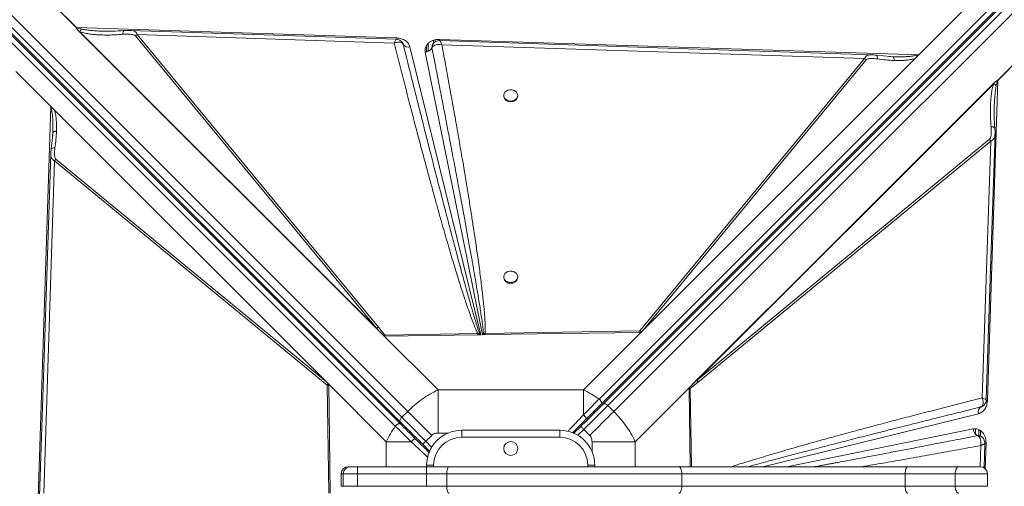
# Model space of a CAD drawing. Units: millimetres. Extents: x -12769 to 21822, y -4509 to 10312.
# Drawn here: x -202 to 500, y -1977 to -1644 of the extents above; entities that cross this region are included whole.
import ezdxf

# ---------------------------------------------------------------- set-up
doc = ezdxf.new("R2010")
doc.units = ezdxf.units.MM

msp = doc.modelspace()

# ---------------------------------------------------------------- linework, layer by layer
at = {"color": 7, "linetype": 'Continuous', "lineweight": 15}
for p, q in [((874.25, -1251.4), (210.93, -1914.72)), ((212.53, -1918.33), (875.85, -1255.01)), ((214.05, -1918.22), (877.51, -1254.77)), ((217.2, -1919.32), (880.65, -1255.86)), ((70.21, -1927.8), (-593.24, -1264.35)), ((-589, -1260.1), (74.46, -1923.56)), ((884.9, -1260.1), (221.44, -1923.56)), ((-597.7, -1270.75), (65.62, -1934.07)), ((69.12, -1930.95), (-594.34, -1267.49)), ((69.22, -1932.47), (-594.1, -1269.15)), ((-161.92, -1649.65), (-178.31, -1633.26)), ((-178.15, -1633.26), (-161.82, -1649.59)), ((464.16, -1643.9), (470.7, -1637.36)), ((-161.82, -1649.59), (66.67, -1656.97)), ((439.05, -1669.01), (464.16, -1643.9)), ((56.2, -1868.37), (-160.58, -1651.58)), ((-160.14, -1652.02), (-160.58, -1651.58)), ((54.62, -1866.79), (-160.14, -1652.02)), ((-159.43, -1652.46), (-160.14, -1652.02)), ((-159.43, -1652.46), (52.26, -1864.16)), ((-119.81, -1655.4), (52.26, -1864.16)), ((53.51, -1863.34), (-118.56, -1654.58)), ((-118.56, -1654.58), (64.87, -1660.63)), ((70.82, -1660.66), (71.3, -1661.69)), ((71.3, -1661.7), (71.12, -1661.31)), ((71.3, -1661.69), (71.3, -1661.7)), ((76.08, -1663.35), (126.69, -1868.81)), ((91.76, -1664.11), (91.77, -1664.1)), ((94.36, -1659.52), (94.26, -1659.58)), ((96.83, -1657.96), (97.24, -1657.96)), ((97.24, -1657.96), (439.05, -1669.01)), ((98.8, -1661.75), (400.37, -1671.68)), ((127.91, -1868.79), (86.96, -1667.08)), ((400.37, -1671.68), (240.17, -1866.04)), ((439.05, -1669.01), (240.83, -1867.23)), ((438.9, -1669.16), (240.84, -1867.22)), ((436.54, -1671.5), (242.45, -1865.6)), ((401.61, -1672.5), (400.37, -1671.68)), ((405.31, -1669.02), (405.47, -1669.02)), ((418.98, -1670.28), (408.94, -1669.28)), ((420.47, -1670.34), (417.98, -1670.18)), ((420.65, -1670.44), (420.47, -1670.34)), ((421.47, -1670.35), (420.47, -1670.34)), ((438.9, -1669.16), (438.89, -1669.16)), ((495.35, -1687.18), (511.74, -1670.8)), ((511.74, -1670.96), (495.42, -1687.28)), ((242.45, -1865.6), (401.61, -1672.5)), ((-180.09, -1705.95), (-205.2, -1680.84)), ((276.64, -1905.31), (493.42, -1688.52)), ((278.22, -1903.73), (492.98, -1688.96)), ((492.54, -1689.67), (280.84, -1901.37)), ((495.42, -1687.28), (488.03, -1915.78)), ((492.54, -1689.67), (492.98, -1688.96)), ((492.98, -1688.96), (493.42, -1688.52)), ((142.95, -1697.97), (142.95, -1698.56)), ((152.95, -1698.56), (152.95, -1697.97)), ((-191.14, -2047.76), (-180.09, -1705.95)), ((-180.09, -1705.95), (18.12, -1904.17)), ((-179.94, -1706.1), (-179.94, -1706.12)), ((-179.94, -1706.1), (18.11, -1904.16)), ((-177.6, -1708.46), (16.5, -1902.56)), ((-178.82, -1726.03), (-179.82, -1736.06)), ((-178.77, -1724.53), (-178.93, -1727.02)), ((-178.75, -1723.54), (-178.77, -1724.53)), ((-178.67, -1724.35), (-178.77, -1724.53)), ((489.6, -1729.3), (280.84, -1901.37)), ((281.66, -1902.61), (490.42, -1730.54)), ((490.42, -1730.54), (484.37, -1913.97)), ((-180.08, -1739.7), (-180.08, -1739.54)), ((-176.61, -1743.39), (-177.43, -1744.63)), ((-177.43, -1744.63), (16.93, -1904.84)), ((16.5, -1902.56), (-176.61, -1743.39)), ((142.95, -1827.47), (142.95, -1828.06)), ((152.95, -1828.06), (152.95, -1827.47)), ((54.62, -1866.79), (52.26, -1864.16)), ((53.51, -1863.34), (58.07, -1869.03)), ((56.2, -1868.37), (54.62, -1866.79)), ((56.2, -1868.37), (96.09, -1908.26)), ((57.33, -1869.45), (56.2, -1868.37)), ((124.48, -1867.91), (58.07, -1869.03)), ((125.66, -1867.81), (124.48, -1867.91)), ((124.5, -1868.84), (124.48, -1867.91)), ((126.69, -1868.81), (125.66, -1867.81)), ((128.56, -1867.94), (127.91, -1868.79)), ((129.67, -1867.83), (128.56, -1867.94)), ((240.17, -1866.04), (129.67, -1867.83)), ((240.83, -1867.23), (129.69, -1868.77)), ((199.81, -1908.26), (240.83, -1867.23)), ((240.16, -1867.23), (240.83, -1867.22)), ((240.83, -1867.22), (240.84, -1867.22)), ((240.83, -1867.23), (240.84, -1867.22)), ((242.45, -1865.6), (241.28, -1866.76)), ((124.5, -1868.84), (58.11, -1869.75)), ((124.5, -1868.84), (124.91, -1868.83)), ((126.69, -1868.81), (124.91, -1868.83)), ((129.37, -1868.77), (127.91, -1868.79)), ((129.69, -1868.77), (129.37, -1868.77)), ((16.5, -1902.56), (17.65, -1903.72)), ((281.66, -1902.61), (275.97, -1907.18)), ((278.22, -1903.73), (280.84, -1901.37)), ((18.11, -1904.17), (18.11, -1904.16)), ((18.12, -1904.17), (18.11, -1904.16)), ((18.12, -1904.84), (18.11, -1904.17)), ((59.15, -1945.2), (18.12, -1904.17)), ((18.12, -1904.17), (19.2, -1982.05)), ((96.09, -1908.26), (96.09, -1939.04)), ((199.81, -1908.26), (96.09, -1908.26)), ((199.81, -1926.03), (199.81, -1908.26)), ((276.64, -1905.31), (236.75, -1945.2)), ((276.02, -1963.05), (275.25, -1907.22)), ((275.55, -1906.44), (276.64, -1905.31)), ((276.64, -1905.31), (278.22, -1903.73)), ((74.46, -1923.56), (70.21, -1927.8)), ((221.44, -1923.56), (217.2, -1919.32)), ((483.3, -1920.41), (483.69, -1920.23)), ((483.31, -1920.4), (483.3, -1920.41)), ((484.34, -1919.93), (483.31, -1920.4)), ((112.95, -1942.05), (112.95, -1937.05)), ((112.95, -1937.05), (182.95, -1937.05)), ((182.95, -1942.05), (182.95, -1937.05)), ((197.98, -1934.29), (193.08, -1939.2)), ((200.1, -1936.42), (204.34, -1940.66)), ((479.45, -1939.79), (479.45, -1935.96)), ((76.93, -1945.2), (59.15, -1945.2)), ((87.31, -1944.9), (91.55, -1940.66)), ((182.95, -1942.05), (112.95, -1942.05)), ((236.75, -1945.2), (205.96, -1945.2)), ((480.89, -1940.86), (480.91, -1940.87)), ((85.19, -1947.02), (90.09, -1951.93)), ((485.62, -1963.92), (486.2, -1946.3)), ((487.05, -1945.94), (487.04, -1946.35)), ((32.03, -1963.05), (33.52, -1963.05)), ((33.52, -1963.05), (38.55, -1963.05)), ((38.55, -1963.05), (87.77, -1963.05)), ((87.77, -1963.05), (103.92, -1963.05)), ((87.95, -1963.05), (87.95, -1962.05)), ((92.95, -1962.05), (87.95, -1962.05)), ((103.92, -1963.05), (267.9, -1963.05)), ((207.95, -1962.05), (202.95, -1962.05)), ((207.95, -1962.05), (207.95, -1963.05)), ((267.9, -1963.05), (431.17, -1963.05)), ((431.17, -1963.05), (467.71, -1963.05)), ((467.71, -1963.05), (482.98, -1963.05)), ((28.52, -1968.05), (27.03, -1968.05)), ((27.03, -1968.05), (27.03, -1977.05)), ((38.57, -1968.05), (28.52, -1968.05)), ((28.52, -1968.05), (28.52, -1977.05)), ((38.57, -1968.05), (38.57, -1977.05)), ((87.8, -1968.05), (38.57, -1968.05)), ((102.34, -1968.05), (87.8, -1968.05)), ((87.8, -1968.05), (87.8, -1977.05)), ((270, -1968.05), (102.34, -1968.05)), ((102.34, -1968.05), (102.34, -1977.05)), ((270, -1968.05), (270, -1977.05)), ((429.39, -1968.05), (270, -1968.05)), ((465.08, -1968.05), (429.39, -1968.05)), ((429.39, -1968.05), (429.39, -1977.05)), ((465.08, -1968.05), (465.08, -1977.05)), ((487.98, -1977.05), (487.98, -1968.05)), ((27.03, -1977.05), (28.52, -1977.05)), ((28.52, -1977.05), (38.57, -1977.05)), ((38.57, -1977.05), (87.8, -1977.05)), ((87.8, -1977.05), (102.34, -1977.05)), ((102.34, -1977.05), (270, -1977.05)), ((270, -1977.05), (429.39, -1977.05)), ((429.39, -1977.05), (465.08, -1977.05))]:
    msp.add_line(p, q, dxfattribs=at)
at = {"color": 8, "linetype": 'Continuous', "lineweight": 15}
for p, q in [((87.86, -1666.91), (87.86, -1662.42)), ((89.04, -1666.53), (89.04, -1660.94)), ((92.86, -1660.66), (92.86, -1658.62)), ((94.04, -1659.71), (94.04, -1658.31)), ((-185.25, -1982.05), (-177.43, -1744.63)), ((16.93, -1904.84), (18.18, -1982.05)), ((276.91, -1963.05), (275.97, -1907.18)), ((481.66, -1925.19), (327.91, -1963.05)), ((195.87, -1940.65), (200.1, -1936.42)), ((344.99, -1963.05), (477.92, -1936.06)), ((481.86, -1940.98), (481.86, -1936.6)), ((483.04, -1941.15), (483.04, -1937.25)), ((59.15, -1945.2), (59.15, -1963.05)), ((91.54, -1949.14), (87.31, -1944.9)), ((96.09, -1939.04), (103.19, -1939.04)), ((205.96, -1945.2), (205.96, -1952.29)), ((236.75, -1963.05), (236.75, -1945.2)), ((483.25, -1947.91), (482.76, -1963.05)), ((487.04, -1946.35), (486.45, -1964.45)), ((92.95, -1962.05), (92.95, -1963.05)), ((202.95, -1963.05), (202.95, -1962.05)), ((487.98, -1968.05), (465.08, -1968.05)), ((465.08, -1977.05), (487.98, -1977.05))]:
    msp.add_line(p, q, dxfattribs=at)
at = {"color": 7, "linetype": 'Continuous', "lineweight": 15, "flags": 128}
for points in [[(66.3, -1657.78), (-20.52, -1654.92), (-123.63, -1651.52)], [(405.31, -1668.95), (252.75, -1663.93), (97.19, -1658.8)], [(147.95, -1702.02), (149.3, -1701.87), (150.55, -1701.43), (151.6, -1700.73), (152.39, -1699.83), (152.84, -1698.8), (152.94, -1697.7), (152.66, -1696.62), (152.03, -1695.64), (151.1, -1694.83), (149.94, -1694.26), (148.63, -1693.96), (147.27, -1693.96), (145.96, -1694.26), (144.79, -1694.83), (143.86, -1695.64), (143.24, -1696.62), (142.96, -1697.7), (143.05, -1698.8), (143.51, -1699.83), (144.29, -1700.73), (145.35, -1701.43), (146.6, -1701.87), (147.95, -1702.02)], [(487.22, -1915.4), (490.08, -1828.59), (493.48, -1725.48)], [(-180.16, -1739.69), (-185.18, -1892.25), (-190.3, -2047.81)], [(147.95, -1831.52), (149.3, -1831.37), (150.55, -1830.93), (151.6, -1830.24), (152.39, -1829.34), (152.84, -1828.3), (152.94, -1827.2), (152.66, -1826.12), (152.03, -1825.14), (151.1, -1824.34), (149.94, -1823.76), (148.63, -1823.47), (147.27, -1823.47), (145.96, -1823.76), (144.79, -1824.34), (143.86, -1825.14), (143.24, -1826.12), (142.96, -1827.2), (143.05, -1828.3), (143.51, -1829.34), (144.29, -1830.24), (145.35, -1830.93), (146.6, -1831.37), (147.95, -1831.52)], [(74.46, -1923.56), (76.44, -1925.55), (78.49, -1927.59), (80.58, -1929.69), (82.73, -1931.83), (84.9, -1934.01), (87.1, -1936.21), (89.32, -1938.43), (91.55, -1940.66)], [(217.2, -1919.32), (215.21, -1921.3), (213.17, -1923.35), (211.07, -1925.45), (208.93, -1927.59), (206.75, -1929.76), (204.55, -1931.97), (202.33, -1934.19), (200.1, -1936.42)], [(221.44, -1923.56), (219.45, -1925.55), (217.41, -1927.59), (215.31, -1929.69), (213.17, -1931.83), (211, -1934.01), (208.79, -1936.21), (206.57, -1938.43), (204.34, -1940.66)], [(217.2, -1919.32), (216.76, -1918.93), (216.31, -1918.59), (215.85, -1918.31), (215.4, -1918.12), (214.98, -1918.01), (214.6, -1917.99), (214.29, -1918.06), (214.05, -1918.22)], [(70.21, -1927.8), (69.82, -1928.24), (69.48, -1928.69), (69.21, -1929.16), (69.01, -1929.61), (68.91, -1930.02), (68.89, -1930.4), (68.96, -1930.71), (69.12, -1930.95)], [(70.21, -1927.8), (72.2, -1929.79), (74.24, -1931.84), (76.34, -1933.93), (78.48, -1936.07), (80.66, -1938.25), (82.86, -1940.45), (85.08, -1942.67), (87.31, -1944.9)], [(200.1, -1936.42), (199.69, -1936), (199.29, -1935.6), (198.92, -1935.24), (198.6, -1934.92), (198.34, -1934.65), (198.14, -1934.46), (198.02, -1934.34), (197.98, -1934.29)], [(87.31, -1944.9), (86.9, -1945.32), (86.5, -1945.71), (86.13, -1946.08), (85.81, -1946.4), (85.55, -1946.67), (85.35, -1946.86), (85.23, -1946.98), (85.19, -1947.02)], [(102.34, -1968.05), (102.37, -1967.08), (102.46, -1966.14), (102.6, -1965.28), (102.8, -1964.52), (103.04, -1963.9), (103.32, -1963.43), (103.61, -1963.15), (103.92, -1963.05)], [(270, -1968.05), (269.96, -1967.08), (269.84, -1966.14), (269.65, -1965.28), (269.39, -1964.52), (269.07, -1963.9), (268.7, -1963.43), (268.31, -1963.15), (267.9, -1963.05)], [(431.17, -1963.05), (430.83, -1963.15), (430.49, -1963.43), (430.18, -1963.9), (429.91, -1964.52), (429.69, -1965.28), (429.53, -1966.14), (429.43, -1967.08), (429.39, -1968.05)], [(467.71, -1963.05), (467.2, -1963.15), (466.71, -1963.43), (466.25, -1963.9), (465.85, -1964.52), (465.52, -1965.28), (465.28, -1966.14), (465.13, -1967.08), (465.08, -1968.05)], [(103.92, -1982.05), (103.61, -1981.96), (103.32, -1981.67), (103.04, -1981.21), (102.8, -1980.59), (102.6, -1979.83), (102.46, -1978.97), (102.37, -1978.03), (102.34, -1977.05)], [(267.9, -1982.05), (268.31, -1981.96), (268.7, -1981.67), (269.07, -1981.21), (269.39, -1980.59), (269.65, -1979.83), (269.84, -1978.97), (269.96, -1978.03), (270, -1977.05)], [(431.17, -1982.05), (430.83, -1981.96), (430.49, -1981.67), (430.18, -1981.21), (429.91, -1980.59), (429.69, -1979.83), (429.53, -1978.97), (429.43, -1978.03), (429.39, -1977.05)], [(467.71, -1982.05), (467.2, -1981.96), (466.71, -1981.67), (466.25, -1981.21), (465.85, -1980.59), (465.52, -1979.83), (465.28, -1978.97), (465.13, -1978.03), (465.08, -1977.05)]]:
    msp.add_lwpolyline(points, dxfattribs=at)
at = {"color": 8, "linetype": 'Continuous', "lineweight": 15, "flags": 128}
for points in [[(66.62, -1657.91), (66.64, -1657.59), (66.67, -1656.97)], [(487.09, -1915.72), (487.42, -1915.74), (488.03, -1915.78)], [(202.74, -1928.12), (202.77, -1928.14), (202.85, -1928.23), (202.98, -1928.36), (203.16, -1928.53), (203.37, -1928.75), (203.44, -1928.81)], [(79.01, -1942.26), (79.04, -1942.23), (79.12, -1942.15), (79.25, -1942.02), (79.43, -1941.85), (79.64, -1941.63), (79.71, -1941.57)]]:
    msp.add_lwpolyline(points, dxfattribs=at)
at = {"color": 7, "linetype": 'Continuous', "lineweight": 15}
msp.add_circle((147.95, -1950.05), 5, dxfattribs=at)
for centre, radius, start, end in [((-158.05, -1655.66), 7.15, 121.83677, 122.79109), ((-114.41, -1662.22), 8.69, 118.53319, 128.37159), ((74.82, -1659.24), 4.29, 214.96154, 287.08644), ((86.69, -1661.27), 5.81, 272.66608, 330.77215), ((32.19, -1654.64), 65.14, 356.27411, 357.0806), ((488.92, -1691.32), 7.65, 31.85166, 32.74304), ((147.5, -1698.05), 4.58, 186.38831, 275.639), ((148.4, -1698.05), 4.58, 264.36089, 353.6118), ((482.79, -1734.69), 8.69, 28.53105, 38.37181), ((147.5, -1827.55), 4.58, 186.38831, 275.639), ((148.4, -1827.55), 4.58, 264.36089, 353.6118), ((57.66, -1870.97), 8.69, 118.53151, 128.37295), ((137.29, -1877.09), 14.88, 141.40295, 146.26779), ((236.05, -1873.61), 8.62, 52.67281, 61.49393), ((274.03, -1906.76), 8.69, 28.53105, 38.37277), ((24.5, -1908.95), 8.62, 142.67053, 151.49513), ((485.76, -1923.92), 4.29, 124.96228, 197.0863), ((112.95, -1962.05), 25, 90, 180), ((182.95, -1962.05), 25, 0, 90), ((483.73, -1935.79), 5.81, 182.66423, 240.77355), ((112.95, -1962.05), 20, 90, 180), ((182.95, -1962.05), 20, 0, 90), ((490.35, -1881.44), 64.99, 266.27315, 267.08143), ((32.03, -1968.05), 5, 90.00059, 180.00026), ((33.52, -1968.05), 5, 90.00051, 180.00026), ((-186.25, -1966.8), 224.83, 359.68145, 0.95571), ((-137.04, -1966.8), 224.84, 359.68149, 0.95567), ((482.98, -1968.05), 5, 0, 90)]:
    msp.add_arc(centre, radius, start, end, dxfattribs=at)
at = {"color": 8, "linetype": 'Continuous', "lineweight": 15}
for centre, start, end in [((207.9, -1924.57), 152.01308, 217.35123), ((75.47, -1937.1), 242.01135, 307.35241)]:
    msp.add_arc(centre, 1.19, start, end, dxfattribs=at)
at = {"color": 7, "linetype": 'Continuous', "lineweight": 15}
for centre, major_axis, start_param, end_param in [((439.05, -1665.94), (3.46, 4.76), 4.23658, 4.275722), ((-183.17, -1705.95), (4.76, -3.46), 1.094988, 1.134129)]:
    msp.add_ellipse(centre, major_axis=major_axis, ratio=0.339155, start_param=start_param, end_param=end_param, dxfattribs=at)
for points, knots in [([(-160.58, -1651.58), (-160.92, -1651.2), (-161.38, -1650.69), (-161.71, -1650), (-161.86, -1649.75), (-161.92, -1649.65)], [0, 0, 0, 0, 0.62815, 0.84646, 1, 1, 1, 1]), ([(-158.14, -1650.66), (-158.61, -1650.55), (-159.47, -1650.36), (-160.72, -1650.05), (-161.46, -1649.74), (-161.82, -1649.59)], [0, 0, 0, 0, 0.369679, 0.687489, 1, 1, 1, 1]), ([(-158.14, -1650.66), (-158.37, -1650.9), (-158.83, -1651.38), (-159.23, -1652.1), (-159.43, -1652.46)], [0, 0, 0, 0, 0.500002, 1, 1, 1, 1]), ([(-159.43, -1652.46), (-158.22, -1652.84), (-155.81, -1653.59), (-152.06, -1654.19), (-148.24, -1654.6), (-143.98, -1654.84), (-139.19, -1654.9), (-134, -1654.74), (-130.51, -1654.47), (-128.77, -1654.33)], [0, 0, 0, 0, 0.12718, 0.25276, 0.372733, 0.502556, 0.66654, 0.833897, 1, 1, 1, 1]), ([(-127.91, -1651.67), (-130.72, -1651.88), (-135.63, -1652.25), (-140.44, -1652.17), (-142.49, -1652.13)], [0, 0, 0, 0, 0.572335, 1, 1, 1, 1]), ([(-119.81, -1655.4), (-120, -1655.25), (-120.58, -1654.79), (-121.95, -1654.47), (-123.87, -1654.21), (-126.2, -1654.15), (-127.92, -1654.27), (-128.77, -1654.33)], [0, 0, 0, 0, 0.086415, 0.253594, 0.452943, 0.726097, 1, 1, 1, 1]), ([(-123.46, -1651.53), (-124.18, -1651.52), (-125.62, -1651.5), (-127.15, -1651.61), (-127.91, -1651.67)], [0, 0, 0, 0, 0.504317, 1, 1, 1, 1]), ([(66.67, -1656.97), (67.75, -1657.09), (69.97, -1657.33), (72.9, -1658.77), (75.14, -1660.83), (75.77, -1662.52), (76.08, -1663.35)], [0, 0, 0, 0, 0.242873, 0.499999, 0.757119, 1, 1, 1, 1]), ([(64.87, -1660.63), (65.07, -1660.05), (65.49, -1658.91), (66.01, -1657.91), (66.2, -1657.86), (66.29, -1657.83)], [0, 0, 0, 0, 0.3491297, 0.6982516, 1, 1, 1, 1]), ([(67.01, -1660.08), (66.66, -1660.14), (65.96, -1660.26), (65.23, -1660.51), (64.87, -1660.63)], [0, 0, 0, 0, 0.498041, 1, 1, 1, 1]), ([(64.87, -1660.63), (66.11, -1665.6), (68.58, -1675.45), (72.31, -1690.08), (75.96, -1704.3), (79.53, -1718.04), (83.01, -1731.28), (86.39, -1743.96), (89.43, -1755.25), (92.14, -1765.16), (94.54, -1773.88), (96.85, -1782.17), (99.06, -1790.02), (101.18, -1797.41), (103.22, -1804.5), (105.25, -1811.41), (107.25, -1818.13), (109.21, -1824.61), (111.08, -1830.64), (112.81, -1836.15), (114.43, -1841.17), (115.95, -1845.76), (117.61, -1850.65), (119.38, -1855.65), (121.24, -1860.56), (122.86, -1864.57), (123.99, -1866.89), (124.48, -1867.91)], [0, 0, 0, 0, 0.071445, 0.141608, 0.210488, 0.276026, 0.339493, 0.401149, 0.458875, 0.502193, 0.544175, 0.584822, 0.621914, 0.657531, 0.691724, 0.724494, 0.757651, 0.788989, 0.81851, 0.845211, 0.869199, 0.891513, 0.912155, 0.940663, 0.964797, 0.98457, 1, 1, 1, 1]), ([(70.89, -1660.67), (70.6, -1660.23), (70.02, -1659.35), (68.79, -1658.48), (67.55, -1657.92), (66.7, -1657.83), (66.3, -1657.78)], [0, 0, 0, 0, 0.278379, 0.544922, 0.789133, 1, 1, 1, 1]), ([(68.94, -1660.06), (68.64, -1660.03), (68.03, -1659.96), (67.35, -1660.04), (67.01, -1660.08)], [0, 0, 0, 0, 0.498217, 1, 1, 1, 1]), ([(71.3, -1661.69), (71.06, -1661.29), (70.58, -1660.49), (69.49, -1660.21), (68.94, -1660.06)], [0, 0, 0, 0, 0.499238, 1, 1, 1, 1]), ([(70.86, -1660.76), (70.88, -1660.77), (71.02, -1660.93), (71.11, -1661.12), (71.15, -1661.26), (71.16, -1661.29)], [0, 0, 0, 0, 0.062965, 0.782541, 1, 1, 1, 1]), ([(125.66, -1867.81), (125.47, -1867.28), (125.06, -1866.12), (124.43, -1864.21), (123.73, -1862), (122.95, -1859.49), (122.1, -1856.67), (121.17, -1853.54), (120.13, -1849.94), (118.95, -1845.82), (117.63, -1841.14), (116.22, -1836.06), (114.7, -1830.57), (113.09, -1824.66), (111.39, -1818.35), (109.33, -1810.69), (106.9, -1801.53), (104.05, -1790.71), (100.99, -1778.97), (97.72, -1766.34), (94.26, -1752.91), (90.91, -1739.78), (87.66, -1727.02), (84.57, -1714.78), (81.42, -1702.26), (78.19, -1689.38), (74.81, -1675.85), (72.5, -1666.52), (71.3, -1661.69)], [0, 0, 0, 0, 0.007869, 0.017212, 0.028031, 0.040326, 0.054098, 0.069348, 0.086074, 0.106827, 0.129563, 0.15428, 0.180979, 0.209661, 0.240325, 0.272971, 0.321144, 0.373671, 0.430554, 0.491791, 0.557384, 0.625821, 0.682626, 0.742822, 0.803581, 0.864479, 0.929952, 1, 1, 1, 1]), ([(86.96, -1667.08), (86.89, -1666.52), (86.75, -1665.39), (87.13, -1663.69), (87.94, -1662.09), (89.16, -1660.68), (90.74, -1659.51), (92.61, -1658.63), (94.68, -1658.06), (96.12, -1657.99), (96.83, -1657.96)], [0, 0, 0, 0, 0.123534, 0.250004, 0.376476, 0.500001, 0.623529, 0.750002, 0.876473, 1, 1, 1, 1]), ([(91.77, -1664.1), (91.78, -1663.39), (91.8, -1662.34), (92.4, -1661.12), (92.86, -1660.63), (93.09, -1660.39)], [0, 0, 0, 0, 0.501193, 0.752785, 1, 1, 1, 1]), ([(92, -1663.62), (91.96, -1663.7), (91.87, -1663.85), (91.8, -1664.01), (91.77, -1664.1)], [0, 0, 0, 0, 0.4927415, 1, 1, 1, 1]), ([(91.77, -1664.1), (92.68, -1668.78), (94.47, -1677.88), (97.05, -1691.14), (99.07, -1701.58), (100.58, -1709.41), (101.62, -1714.83), (102.65, -1720.2), (103.75, -1725.92), (105.49, -1735.06), (107.79, -1747.19), (109.86, -1758.18), (111.13, -1765.01), (111.7, -1768.04), (112.25, -1771.01), (112.79, -1773.93), (113.32, -1776.8), (113.84, -1779.61), (114.89, -1785.33), (116.42, -1793.69), (118.36, -1804.44), (119.8, -1812.55), (120.81, -1818.25), (121.43, -1821.78), (122.02, -1825.19), (122.58, -1828.46), (123.12, -1831.6), (123.79, -1835.6), (124.58, -1840.34), (125.45, -1845.68), (126.22, -1850.51), (126.96, -1855.35), (127.63, -1860.03), (128.21, -1864.35), (128.45, -1866.87), (128.56, -1867.94)], [0, 0, 0, 0, 0.069034, 0.134171, 0.195411, 0.222929, 0.249582, 0.275368, 0.301996, 0.33391, 0.409949, 0.48064, 0.495774, 0.510638, 0.525233, 0.539558, 0.553614, 0.5674, 0.580917, 0.63781, 0.69055, 0.739137, 0.757088, 0.774398, 0.791067, 0.807095, 0.822482, 0.837228, 0.865936, 0.892097, 0.915709, 0.936774, 0.963217, 0.984291, 1, 1, 1, 1]), ([(98.8, -1661.75), (98.08, -1661.67), (96.64, -1661.5), (94.64, -1661.78), (92.95, -1662.47), (92.32, -1663.24), (92, -1663.62)], [0, 0, 0, 0, 0.250618, 0.501415, 0.752842, 1, 1, 1, 1]), ([(94.11, -1659.67), (93.97, -1659.74), (93.6, -1659.94), (93.28, -1660.22), (93.08, -1660.39)], [0, 0, 0, 0, 0.37689, 1, 1, 1, 1]), ([(97.2, -1658.8), (96.77, -1658.83), (95.78, -1658.89), (94.87, -1659.29), (94.36, -1659.52)], [0, 0, 0, 0, 0.434839, 1, 1, 1, 1]), ([(97.52, -1659.1), (97.6, -1659.23), (97.77, -1659.49), (97.99, -1659.92), (98.1, -1660.13)], [0, 0, 0, 0, 0.495962, 1, 1, 1, 1]), ([(98.1, -1660.13), (98.21, -1660.37), (98.44, -1660.84), (98.68, -1661.44), (98.8, -1661.75)], [0, 0, 0, 0, 0.496458, 1, 1, 1, 1]), ([(129.67, -1867.83), (129.7, -1867.28), (129.77, -1866.08), (129.77, -1864.14), (129.72, -1861.9), (129.61, -1859.37), (129.43, -1856.54), (129.2, -1853.41), (128.89, -1849.83), (128.49, -1845.77), (128, -1841.21), (127.43, -1836.24), (126.76, -1830.77), (125.99, -1824.79), (125.13, -1818.36), (124.11, -1811.07), (122.93, -1802.89), (121.56, -1793.79), (120.06, -1784.03), (118.41, -1773.6), (116.61, -1762.52), (114.67, -1750.81), (112.51, -1738.06), (110.12, -1724.24), (107.5, -1709.38), (104.73, -1693.94), (101.82, -1677.97), (99.82, -1667.19), (98.8, -1661.75)], [0, 0, 0, 0, 0.007927, 0.017274, 0.028048, 0.040253, 0.053893, 0.068969, 0.085483, 0.105802, 0.127813, 0.151517, 0.177952, 0.207231, 0.23836, 0.271338, 0.313148, 0.357317, 0.403845, 0.455203, 0.509153, 0.565334, 0.625729, 0.695123, 0.766806, 0.84261, 0.920473, 1, 1, 1, 1]), ([(401.61, -1672.5), (401.78, -1672.36), (402.27, -1671.97), (403.47, -1671.73), (405.18, -1671.58), (407.25, -1671.63), (408.78, -1671.82), (409.54, -1671.91)], [0, 0, 0, 0, 0.084366, 0.248081, 0.446355, 0.721722, 1, 1, 1, 1]), ([(408.94, -1669.28), (408.34, -1669.2), (407.13, -1669.05), (405.98, -1668.98), (405.4, -1668.95)], [0, 0, 0, 0, 0.4966105, 1, 1, 1, 1]), ([(421.61, -1670.37), (421.45, -1670.37), (421.13, -1670.37), (420.82, -1670.38), (420.66, -1670.39)], [0, 0, 0, 0, 0.497735, 1, 1, 1, 1]), ([(436.54, -1671.5), (435.34, -1671.85), (432.95, -1672.53), (429.22, -1672.91), (425.44, -1673.09), (422.9, -1673.04), (421.57, -1673.01)], [0, 0, 0, 0, 0.253682, 0.503691, 0.741387, 1, 1, 1, 1]), ([(437.95, -1669.03), (437.95, -1669.03), (437.97, -1669.06), (437.96, -1669.25), (437.86, -1669.63), (437.47, -1670.48), (436.93, -1671.08), (436.54, -1671.5)], [0, 0, 0, 0, 0.0055028, 0.0318043, 0.1982615, 0.4376741, 1, 1, 1, 1]), ([(438.89, -1669.16), (438.72, -1669.16), (438.47, -1669.15), (438.18, -1669.12), (438.05, -1669.08), (437.98, -1669.05), (437.95, -1669.04), (437.95, -1669.03)], [0, 0, 0, 0, 0.515757, 0.756404, 0.906645, 0.959616, 1, 1, 1, 1]), ([(421.57, -1673.01), (419.57, -1672.92), (415.56, -1672.72), (411.55, -1672.18), (409.54, -1671.91)], [0, 0, 0, 0, 0.5001177, 1, 1, 1, 1]), ([(492.54, -1689.67), (492.16, -1690.88), (491.41, -1693.29), (490.81, -1697.04), (490.4, -1700.87), (490.16, -1705.13), (490.11, -1709.91), (490.26, -1715.1), (490.54, -1718.59), (490.67, -1720.33)], [0, 0, 0, 0, 0.127181, 0.25276, 0.372733, 0.502555, 0.66654, 0.833897, 1, 1, 1, 1]), ([(494.35, -1690.96), (494.1, -1690.74), (493.62, -1690.28), (492.9, -1689.87), (492.54, -1689.67)], [0, 0, 0, 0, 0.5, 1, 1, 1, 1]), ([(493.42, -1688.52), (493.8, -1688.18), (494.31, -1687.72), (495.01, -1687.39), (495.25, -1687.24), (495.35, -1687.18)], [0, 0, 0, 0, 0.6281455, 0.8464534, 1, 1, 1, 1]), ([(494.35, -1690.96), (494.45, -1690.5), (494.64, -1689.64), (494.96, -1688.38), (495.26, -1687.65), (495.42, -1687.28)], [0, 0, 0, 0, 0.369672, 0.68749, 1, 1, 1, 1]), ([(-179.94, -1706.12), (-179.95, -1706.28), (-179.95, -1706.53), (-179.99, -1706.82), (-180.02, -1706.96), (-180.05, -1707.03), (-180.07, -1707.05), (-180.08, -1707.06)], [0, 0, 0, 0, 0.5157747, 0.7564264, 0.9066808, 0.9596536, 1, 1, 1, 1]), ([(493.33, -1721.19), (493.12, -1718.38), (492.76, -1713.47), (492.83, -1708.67), (492.87, -1706.61)], [0, 0, 0, 0, 0.572335, 1, 1, 1, 1]), ([(-180.08, -1707.06), (-180.07, -1707.05), (-180.05, -1707.04), (-179.86, -1707.04), (-179.47, -1707.14), (-178.63, -1707.53), (-178.02, -1708.08), (-177.6, -1708.46)], [0, 0, 0, 0, 0.005493, 0.031801, 0.198251, 0.437667, 1, 1, 1, 1]), ([(-177.6, -1708.46), (-177.26, -1709.66), (-176.57, -1712.05), (-176.2, -1715.78), (-176.01, -1719.56), (-176.06, -1722.11), (-176.09, -1723.43)], [0, 0, 0, 0, 0.25368, 0.503691, 0.741387, 1, 1, 1, 1]), ([(489.6, -1729.3), (489.76, -1729.1), (490.22, -1728.53), (490.53, -1727.16), (490.79, -1725.23), (490.85, -1722.91), (490.73, -1721.19), (490.67, -1720.33)], [0, 0, 0, 0, 0.086415, 0.253593, 0.452944, 0.726097, 1, 1, 1, 1]), ([(-178.73, -1723.39), (-178.73, -1723.55), (-178.73, -1723.87), (-178.72, -1724.19), (-178.71, -1724.34)], [0, 0, 0, 0, 0.497735, 1, 1, 1, 1]), ([(-176.09, -1723.43), (-176.19, -1725.43), (-176.39, -1729.44), (-176.92, -1733.45), (-177.19, -1735.46)], [0, 0, 0, 0, 0.5001177, 1, 1, 1, 1]), ([(493.48, -1725.65), (493.48, -1724.92), (493.5, -1723.49), (493.39, -1721.95), (493.33, -1721.19)], [0, 0, 0, 0, 0.504315, 1, 1, 1, 1]), ([(-179.82, -1736.06), (-179.9, -1736.66), (-180.06, -1737.87), (-180.12, -1739.03), (-180.15, -1739.61)], [0, 0, 0, 0, 0.496602, 1, 1, 1, 1]), ([(-176.61, -1743.39), (-176.74, -1743.22), (-177.14, -1742.73), (-177.37, -1741.53), (-177.53, -1739.83), (-177.47, -1737.75), (-177.29, -1736.23), (-177.19, -1735.46)], [0, 0, 0, 0, 0.084365, 0.248083, 0.446356, 0.721722, 1, 1, 1, 1]), ([(129.37, -1868.77), (129.21, -1868.6), (128.94, -1868.31), (128.67, -1868.05), (128.56, -1867.94)], [0, 0, 0, 0, 0.560051, 1, 1, 1, 1]), ([(129.69, -1868.77), (129.69, -1868.58), (129.68, -1868.26), (129.67, -1867.96), (129.67, -1867.83)], [0, 0, 0, 0, 0.560039, 1, 1, 1, 1]), ([(240.16, -1867.23), (240.16, -1867.02), (240.14, -1866.6), (240.16, -1866.22), (240.17, -1866.04)], [0, 0, 0, 0, 0.5001757, 1, 1, 1, 1]), ([(240.16, -1867.23), (240.28, -1867.22), (240.55, -1867.2), (240.87, -1867.07), (241.08, -1866.93), (241.2, -1866.83), (241.25, -1866.78), (241.28, -1866.76)], [0, 0, 0, 0, 0.262604, 0.616494, 0.805943, 0.902808, 1, 1, 1, 1]), ([(58.07, -1869.03), (57.95, -1869.09), (57.7, -1869.22), (57.46, -1869.38), (57.33, -1869.45)], [0, 0, 0, 0, 0.500017, 1, 1, 1, 1]), ([(58.11, -1869.75), (58.04, -1869.75), (57.86, -1869.74), (57.64, -1869.67), (57.49, -1869.58), (57.4, -1869.52), (57.36, -1869.47), (57.33, -1869.45)], [0, 0, 0, 0, 0.24824, 0.595746, 0.769107, 0.88413, 1, 1, 1, 1]), ([(58.11, -1869.75), (58.11, -1869.63), (58.1, -1869.38), (58.08, -1869.14), (58.07, -1869.03)], [0, 0, 0, 0, 0.500376, 1, 1, 1, 1]), ([(18.12, -1904.84), (17.91, -1904.85), (17.49, -1904.86), (17.12, -1904.84), (16.93, -1904.84)], [0, 0, 0, 0, 0.50018, 1, 1, 1, 1]), ([(18.12, -1904.84), (18.11, -1904.72), (18.09, -1904.46), (17.97, -1904.13), (17.82, -1903.92), (17.73, -1903.8), (17.68, -1903.75), (17.65, -1903.72)], [0, 0, 0, 0, 0.262616, 0.616507, 0.805942, 0.902818, 1, 1, 1, 1]), ([(96.09, -1908.26), (94.14, -1909.23), (90.27, -1911.17), (84.68, -1914.82), (79.35, -1918.9), (76.08, -1922.01), (74.46, -1923.56)], [0, 0, 0, 0, 0.252594, 0.501092, 0.751219, 1, 1, 1, 1]), ([(210.93, -1914.72), (209.13, -1913.52), (205.51, -1911.09), (201.72, -1909.21), (199.81, -1908.26)], [0, 0, 0, 0, 0.495979, 1, 1, 1, 1]), ([(275.25, -1907.22), (275.25, -1907.14), (275.26, -1906.96), (275.33, -1906.75), (275.42, -1906.59), (275.49, -1906.51), (275.53, -1906.46), (275.55, -1906.44)], [0, 0, 0, 0, 0.248249, 0.595752, 0.769123, 0.884129, 1, 1, 1, 1]), ([(275.25, -1907.22), (275.37, -1907.21), (275.63, -1907.21), (275.86, -1907.19), (275.97, -1907.18)], [0, 0, 0, 0, 0.500375, 1, 1, 1, 1]), ([(275.97, -1907.18), (275.91, -1907.05), (275.78, -1906.81), (275.63, -1906.56), (275.55, -1906.44)], [0, 0, 0, 0, 0.5000111, 1, 1, 1, 1]), ([(210.93, -1914.72), (209.74, -1915.92), (207.39, -1918.3), (203.64, -1922.1), (201.09, -1924.72), (199.81, -1926.03)], [0, 0, 0, 0, 0.335012, 0.667369, 1, 1, 1, 1]), ([(210.93, -1914.72), (211.1, -1914.87), (211.44, -1915.16), (211.89, -1915.66), (212.27, -1916.19), (212.55, -1916.72), (212.73, -1917.23), (212.79, -1917.68), (212.73, -1918.06), (212.6, -1918.24), (212.53, -1918.33)], [0, 0, 0, 0, 0.1249996, 0.2499993, 0.3749988, 0.4999875, 0.6249831, 0.7499947, 0.8749803, 1, 1, 1, 1]), ([(488.03, -1915.78), (487.91, -1916.86), (487.67, -1919.08), (486.24, -1922), (484.17, -1924.25), (482.48, -1924.88), (481.66, -1925.19)], [0, 0, 0, 0, 0.242875, 0.500001, 0.757122, 1, 1, 1, 1]), ([(484.33, -1919.99), (484.77, -1919.7), (485.65, -1919.13), (486.52, -1917.89), (487.08, -1916.65), (487.18, -1915.8), (487.22, -1915.41)], [0, 0, 0, 0, 0.27838, 0.544921, 0.789134, 1, 1, 1, 1]), ([(484.93, -1916.11), (484.86, -1915.77), (484.74, -1915.07), (484.5, -1914.34), (484.37, -1913.97)], [0, 0, 0, 0, 0.498032, 1, 1, 1, 1]), ([(484.37, -1913.97), (484.95, -1914.18), (486.1, -1914.59), (487.09, -1915.12), (487.14, -1915.31), (487.17, -1915.4)], [0, 0, 0, 0, 0.349128, 0.698252, 1, 1, 1, 1]), ([(484.94, -1918.04), (484.97, -1917.74), (485.04, -1917.14), (484.96, -1916.46), (484.93, -1916.11)], [0, 0, 0, 0, 0.4982133, 1, 1, 1, 1]), ([(197.98, -1934.29), (199.38, -1932.9), (202.17, -1930.1), (206.3, -1925.98), (210.31, -1921.97), (212.8, -1919.47), (214.05, -1918.22)], [0, 0, 0, 0, 0.250005, 0.499999, 0.749995, 1, 1, 1, 1]), ([(201.93, -1928.93), (203.77, -1927.09), (207.46, -1923.4), (210.84, -1920.02), (212.53, -1918.33)], [0, 0, 0, 0, 0.4999986, 1, 1, 1, 1]), ([(236.75, -1945.2), (235.77, -1943.24), (233.83, -1939.37), (230.18, -1933.79), (226.1, -1928.45), (222.99, -1925.19), (221.44, -1923.56)], [0, 0, 0, 0, 0.252594, 0.501092, 0.751219, 1, 1, 1, 1]), ([(483.31, -1920.4), (483.71, -1920.17), (484.51, -1919.69), (484.8, -1918.59), (484.94, -1918.04)], [0, 0, 0, 0, 0.499238, 1, 1, 1, 1]), ([(484.25, -1919.97), (484.23, -1919.98), (484.07, -1920.13), (483.88, -1920.22), (483.75, -1920.26), (483.71, -1920.27)], [0, 0, 0, 0, 0.062958, 0.782544, 1, 1, 1, 1]), ([(85.19, -1947.02), (83.79, -1945.62), (81, -1942.83), (76.87, -1938.71), (72.86, -1934.7), (70.37, -1932.2), (69.12, -1930.95)], [0, 0, 0, 0, 0.250005, 0.499999, 0.749994, 1, 1, 1, 1]), ([(191.95, -1938.91), (193.25, -1937.61), (196.6, -1934.26), (199.91, -1930.95), (201.93, -1928.93)], [0, 0, 0, 0, 0.389387, 1, 1, 1, 1]), ([(199.81, -1926.03), (199.95, -1926.17), (200.25, -1926.45), (200.7, -1926.92), (201.12, -1927.4), (201.48, -1927.87), (201.76, -1928.28), (201.92, -1928.6), (201.98, -1928.82), (201.95, -1928.9), (201.93, -1928.93)], [0, 0, 0, 0, 0.114389, 0.237411, 0.366953, 0.500009, 0.633035, 0.762558, 0.885613, 1, 1, 1, 1]), ([(65.62, -1934.07), (64.41, -1935.87), (61.98, -1939.49), (60.1, -1943.28), (59.15, -1945.2)], [0, 0, 0, 0, 0.495979, 1, 1, 1, 1]), ([(65.62, -1934.07), (65.76, -1933.9), (66.05, -1933.56), (66.56, -1933.11), (67.09, -1932.73), (67.62, -1932.45), (68.12, -1932.27), (68.57, -1932.21), (68.96, -1932.27), (69.13, -1932.4), (69.22, -1932.47)], [0, 0, 0, 0, 0.124999, 0.25, 0.375, 0.499986, 0.624983, 0.749997, 0.874981, 1, 1, 1, 1]), ([(65.62, -1934.07), (66.81, -1935.26), (69.19, -1937.62), (73, -1941.36), (75.61, -1943.92), (76.93, -1945.2)], [0, 0, 0, 0, 0.335012, 0.667369, 1, 1, 1, 1]), ([(79.83, -1943.07), (77.98, -1941.23), (74.3, -1937.55), (70.91, -1934.16), (69.22, -1932.47)], [0, 0, 0, 0, 0.499998, 1, 1, 1, 1]), ([(477.92, -1936.06), (478.48, -1935.99), (479.61, -1935.85), (481.31, -1936.24), (482.91, -1937.05), (484.32, -1938.27), (485.49, -1939.84), (486.37, -1941.71), (486.94, -1943.78), (487.01, -1945.22), (487.05, -1945.94)], [0, 0, 0, 0, 0.123531, 0.250002, 0.376477, 0.5, 0.623529, 0.750002, 0.876472, 1, 1, 1, 1]), ([(76.93, -1945.2), (77.06, -1945.05), (77.35, -1944.75), (77.82, -1944.31), (78.3, -1943.88), (78.76, -1943.52), (79.17, -1943.25), (79.49, -1943.08), (79.72, -1943.02), (79.79, -1943.06), (79.83, -1943.07)], [0, 0, 0, 0, 0.114389, 0.237411, 0.366953, 0.500011, 0.633034, 0.762557, 0.885614, 1, 1, 1, 1]), ([(89.81, -1953.06), (88.5, -1951.75), (85.15, -1948.4), (81.85, -1945.09), (79.83, -1943.07)], [0, 0, 0, 0, 0.389386, 1, 1, 1, 1]), ([(91.55, -1940.66), (91.85, -1940.4), (92.45, -1939.88), (93.97, -1939.19), (95.24, -1939.1), (96.09, -1939.04)], [0, 0, 0, 0, 0.236911, 0.483818, 1, 1, 1, 1]), ([(204.34, -1940.66), (204.6, -1940.95), (205.12, -1941.56), (205.81, -1943.08), (205.9, -1944.34), (205.96, -1945.2)], [0, 0, 0, 0, 0.236912, 0.483819, 1, 1, 1, 1]), ([(481.38, -1941.11), (481.3, -1941.06), (481.15, -1940.97), (480.99, -1940.9), (480.91, -1940.87)], [0, 0, 0, 0, 0.492732, 1, 1, 1, 1]), ([(480.91, -1940.87), (481.61, -1940.89), (482.66, -1940.91), (483.88, -1941.51), (484.37, -1941.96), (484.61, -1942.19)], [0, 0, 0, 0, 0.501188, 0.75278, 1, 1, 1, 1]), ([(483.25, -1947.91), (483.34, -1947.19), (483.5, -1945.74), (483.22, -1943.74), (482.53, -1942.06), (481.76, -1941.42), (481.38, -1941.11)], [0, 0, 0, 0, 0.250618, 0.501415, 0.752841, 1, 1, 1, 1]), ([(485.33, -1943.21), (485.26, -1943.07), (485.06, -1942.71), (484.78, -1942.39), (484.61, -1942.19)], [0, 0, 0, 0, 0.376891, 1, 1, 1, 1]), ([(486.2, -1946.31), (486.17, -1945.87), (486.11, -1944.88), (485.71, -1943.98), (485.48, -1943.47)], [0, 0, 0, 0, 0.434837, 1, 1, 1, 1]), ([(484.87, -1947.2), (484.63, -1947.32), (484.16, -1947.55), (483.56, -1947.79), (483.25, -1947.91)], [0, 0, 0, 0, 0.496465, 1, 1, 1, 1]), ([(485.9, -1946.62), (485.77, -1946.71), (485.51, -1946.88), (485.08, -1947.1), (484.87, -1947.2)], [0, 0, 0, 0, 0.49596, 1, 1, 1, 1])]:
    msp.add_open_spline(points, degree=3, knots=knots, dxfattribs=at)
at = {"color": 8, "linetype": 'Continuous', "lineweight": 15}
for points, knots in [([(-142.42, -1652.14), (-143.29, -1652.11), (-145.31, -1652.03), (-148.44, -1651.85), (-151.87, -1651.57), (-155.12, -1651.21), (-157.21, -1650.83), (-158.14, -1650.66)], [0, 0, 0, 0, 0.165804, 0.379865, 0.592764, 0.819292, 1, 1, 1, 1]), ([(-128.77, -1654.33), (-128.76, -1654.06), (-128.73, -1653.53), (-128.63, -1652.85), (-128.48, -1652.31), (-128.3, -1651.92), (-128.11, -1651.7), (-127.97, -1651.69), (-127.91, -1651.69)], [0, 0, 0, 0, 0.174669, 0.349328, 0.523984, 0.698616, 0.873287, 1, 1, 1, 1]), ([(-123.63, -1651.61), (-123.18, -1651.6), (-121.86, -1651.58), (-120.31, -1652.22), (-119.06, -1653.31), (-118.73, -1654.16), (-118.56, -1654.58)], [0, 0, 0, 0, 0.208034, 0.603816, 0.803936, 1, 1, 1, 1]), ([(92, -1663.62), (92.01, -1663.29), (92.02, -1662.62), (92.3, -1661.68), (92.76, -1660.84), (93.39, -1660.13), (93.95, -1659.7), (94.31, -1659.56), (94.38, -1659.53)], [0, 0, 0, 0, 0.193196, 0.385861, 0.577965, 0.76936, 0.960535, 1, 1, 1, 1]), ([(97.19, -1658.81), (97.19, -1658.81), (97.24, -1658.71), (97.38, -1658.91), (97.52, -1659.1)], [0, 0, 0, 0, 0.021203, 1, 1, 1, 1]), ([(400.37, -1671.68), (400.54, -1671.3), (400.87, -1670.53), (402.03, -1669.53), (403.54, -1668.94), (404.82, -1669), (405.31, -1669.02)], [0, 0, 0, 0, 0.188903, 0.381933, 0.764236, 1, 1, 1, 1]), ([(409.54, -1671.91), (409.54, -1671.37), (409.52, -1670.3), (409.27, -1669.42), (409.03, -1669.35), (408.93, -1669.32)], [0, 0, 0, 0, 0.3782045, 0.7563529, 1, 1, 1, 1]), ([(421.57, -1673.01), (421.52, -1672.64), (421.43, -1671.88), (421.16, -1671.04), (420.9, -1670.53), (420.71, -1670.46), (420.65, -1670.44)], [0, 0, 0, 0, 0.28569, 0.571414, 0.857147, 1, 1, 1, 1]), ([(437.95, -1669.03), (437.72, -1669.13), (437.2, -1669.35), (436.29, -1669.59), (435.18, -1669.81), (434.05, -1669.97), (432.93, -1670.1), (431.88, -1670.19), (430.73, -1670.27), (428.58, -1670.38), (425.49, -1670.45), (422.8, -1670.38), (421.47, -1670.35)], [0, 0, 0, 0, 0.046581, 0.104053, 0.172826, 0.253144, 0.311556, 0.375311, 0.44443, 0.518931, 0.762047, 1, 1, 1, 1]), ([(492.87, -1706.69), (492.9, -1705.81), (492.97, -1703.8), (493.15, -1700.67), (493.43, -1697.23), (493.79, -1693.99), (494.17, -1691.89), (494.35, -1690.96)], [0, 0, 0, 0, 0.165805, 0.379865, 0.592763, 0.819292, 1, 1, 1, 1]), ([(-180.08, -1707.06), (-179.98, -1707.29), (-179.76, -1707.8), (-179.52, -1708.71), (-179.29, -1709.82), (-179.13, -1710.96), (-179.01, -1712.07), (-178.91, -1713.13), (-178.83, -1714.27), (-178.72, -1716.42), (-178.66, -1719.52), (-178.72, -1722.21), (-178.75, -1723.54)], [0, 0, 0, 0, 0.046582, 0.104053, 0.172827, 0.253145, 0.311555, 0.375312, 0.44443, 0.518932, 0.762049, 1, 1, 1, 1]), ([(490.67, -1720.33), (490.94, -1720.35), (491.47, -1720.37), (492.15, -1720.48), (492.7, -1720.62), (493.09, -1720.81), (493.31, -1721), (493.31, -1721.14), (493.32, -1721.19)], [0, 0, 0, 0, 0.17466, 0.349325, 0.523982, 0.698615, 0.873286, 1, 1, 1, 1]), ([(-176.09, -1723.43), (-176.47, -1723.48), (-177.23, -1723.58), (-178.07, -1723.84), (-178.57, -1724.1), (-178.65, -1724.29), (-178.67, -1724.35)], [0, 0, 0, 0, 0.285691, 0.571412, 0.857147, 1, 1, 1, 1]), ([(493.39, -1725.48), (493.4, -1725.93), (493.43, -1727.25), (492.78, -1728.8), (491.69, -1730.04), (490.84, -1730.37), (490.42, -1730.54)], [0, 0, 0, 0, 0.208034, 0.603814, 0.803937, 1, 1, 1, 1]), ([(-177.43, -1744.63), (-177.81, -1744.47), (-178.58, -1744.13), (-179.58, -1742.97), (-180.17, -1741.47), (-180.11, -1740.19), (-180.08, -1739.7)], [0, 0, 0, 0, 0.188901, 0.381933, 0.764236, 1, 1, 1, 1]), ([(-177.19, -1735.46), (-177.73, -1735.47), (-178.81, -1735.48), (-179.68, -1735.73), (-179.76, -1735.98), (-179.79, -1736.07)], [0, 0, 0, 0, 0.378205, 0.756352, 1, 1, 1, 1]), ([(484.37, -1913.97), (479.4, -1915.22), (469.55, -1917.69), (454.92, -1921.41), (440.7, -1925.07), (426.96, -1928.64), (413.72, -1932.12), (401.04, -1935.5), (389.76, -1938.54), (379.84, -1941.24), (371.12, -1943.65), (362.83, -1945.96), (354.98, -1948.17), (347.59, -1950.28), (340.5, -1952.33), (333.59, -1954.36), (326.88, -1956.36), (320.4, -1958.32), (314.37, -1960.18), (309.39, -1961.74), (306.46, -1962.7), (305.36, -1963.05)], [0, 0, 0, 0, 0.0829528, 0.1644163, 0.244391, 0.3204848, 0.3941735, 0.4657611, 0.5327849, 0.5830793, 0.6318235, 0.6790172, 0.7220835, 0.7634371, 0.8031383, 0.8411863, 0.8796831, 0.9160692, 0.9503449, 0.9813466, 1, 1, 1, 1]), ([(317.21, -1963.05), (318.21, -1962.78), (321.31, -1961.93), (326.65, -1960.49), (334.31, -1958.44), (343.47, -1956.01), (354.3, -1953.16), (366.03, -1950.09), (378.66, -1946.82), (392.09, -1943.36), (405.22, -1940.01), (417.98, -1936.77), (430.22, -1933.67), (442.74, -1930.52), (455.62, -1927.29), (469.15, -1923.92), (478.49, -1921.6), (483.31, -1920.4)], [0, 0, 0, 0, 0.018067, 0.056164, 0.096725, 0.156575, 0.221837, 0.292508, 0.368591, 0.450085, 0.535112, 0.605688, 0.680478, 0.755965, 0.831626, 0.912971, 1, 1, 1, 1]), ([(188.79, -1937.75), (189.23, -1937.29), (190.35, -1936.09), (192, -1934.34), (193.95, -1932.27), (195.88, -1930.2), (197.9, -1928.05), (199.19, -1926.69), (199.81, -1926.03)], [0, 0, 0, 0, 0.117481, 0.30312, 0.44756, 0.646078, 0.830222, 1, 1, 1, 1]), ([(88.64, -1956.21), (88.18, -1955.78), (86.99, -1954.66), (85.23, -1953), (83.16, -1951.06), (81.1, -1949.12), (78.95, -1947.1), (77.58, -1945.81), (76.93, -1945.2)], [0, 0, 0, 0, 0.117481, 0.303121, 0.44756, 0.646078, 0.830222, 1, 1, 1, 1]), ([(480.91, -1940.87), (476.22, -1941.79), (467.12, -1943.57), (453.87, -1946.15), (443.42, -1948.18), (435.59, -1949.69), (430.17, -1950.73), (424.8, -1951.76), (419.08, -1952.85), (409.94, -1954.6), (397.82, -1956.9), (386.83, -1958.96), (379.99, -1960.24), (376.96, -1960.8), (373.99, -1961.35), (371.07, -1961.89), (368.2, -1962.42), (366.12, -1962.81), (364.99, -1963.02), (364.79, -1963.05)], [0, 0, 0, 0, 0.121053, 0.235272, 0.342658, 0.390913, 0.437648, 0.482865, 0.529559, 0.58552, 0.718858, 0.842815, 0.869353, 0.895419, 0.921011, 0.94613, 0.970778, 0.994952, 1, 1, 1, 1]), ([(481.38, -1941.11), (481.71, -1941.11), (482.38, -1941.13), (483.32, -1941.4), (484.16, -1941.87), (484.87, -1942.5), (485.3, -1943.06), (485.45, -1943.42), (485.47, -1943.48)], [0, 0, 0, 0, 0.1932, 0.385864, 0.577962, 0.769364, 0.960537, 1, 1, 1, 1]), ([(398.39, -1963.05), (401.03, -1962.61), (408.44, -1961.36), (420.76, -1959.22), (435.62, -1956.61), (451.06, -1953.84), (467.04, -1950.93), (477.81, -1948.92), (483.25, -1947.91)], [0, 0, 0, 0, 0.093429, 0.261516, 0.43515, 0.618764, 0.807367, 1, 1, 1, 1]), ([(486.19, -1946.3), (486.2, -1946.3), (486.29, -1946.35), (486.09, -1946.49), (485.9, -1946.62)], [0, 0, 0, 0, 0.021201, 1, 1, 1, 1])]:
    msp.add_open_spline(points, degree=3, knots=knots, dxfattribs=at)

doc.saveas('drawing.dxf')
